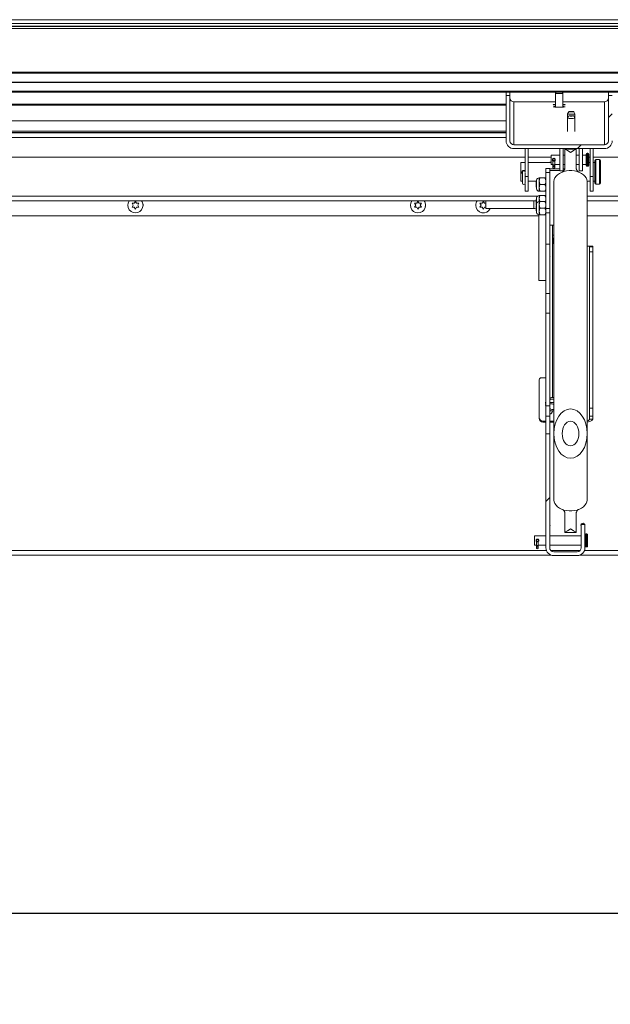
# Model space of a CAD drawing. Units: inches. Extents: x 0.1 to 10.8, y -1.1 to 8.4.
# Drawn here: x 4.1 to 4.7, y 3 to 4.1 of the extents above; entities that cross this region are included whole.
import ezdxf

# ---------------------------------------------------------------- set-up
doc = ezdxf.new("R2010")
doc.units = ezdxf.units.IN
doc.header["$MEASUREMENT"] = 0
doc.layers.add('FORMAT', color=7, linetype='Continuous')
doc.styles.add('SLDTEXTSTYLE0', font='TXT', dxfattribs={"width": 0.605})
doc.dimstyles.new('SLDDIMSTYLE2', dxfattribs={"dimtxt": 0.080892, "dimasz": 0.080892, "dimexe": 0, "dimexo": 0.0625, "dimgap": 0.020223, "dimtad": 0, "dimtih": 1, "dimtoh": 1, "dimlfac": 30, "dimrnd": 1e-09, "dimzin": 12, "dimdsep": 46, "dimtxsty": 'SLDTEXTSTYLE0', "dimsah": 1, "dimcen": 0.09, "dimadec": 0, "dimazin": 3, "dimtfac": 1, "dimtofl": 0, "dimtmove": 0, "dimatfit": 3, "dimfxl": 0, "dimfrac": 2, "dimtolj": 1, "dimtzin": 12, "dimarcsym": 0})

# ---------------------------------------------------------------- blocks, each defined once
blk = doc.blocks.new('*D33')
at = {"layer": 'FORMAT', "color": 8}
for p, q in [((1.0303, 3.4471), (1.0303, 3.0475)), ((5.8303, 3.4471), (5.8303, 3.0475)), ((1.0303, 3.1475), (3.2809, 3.1475)), ((5.8303, 3.1475), (3.5797, 3.1475))]:
    blk.add_line(p, q, dxfattribs=at)
for points in [[(1.0303, 3.1475), (1.1112, 3.1351), (1.1112, 3.16)], [(5.8303, 3.1475), (5.7494, 3.16), (5.7494, 3.1351)]]:
    blk.add_solid(points, dxfattribs=at)
at = {"layer": 'FORMAT', "color": 8, "insert": (3.2809, 3.1928, 0.1532), "char_height": 0.08333, "attachment_point": 1, "style": 'SLDTEXTSTYLE0'}
blk.add_mtext('144"', dxfattribs=at)

msp = doc.modelspace()

# ---------------------------------------------------------------- hatches: boundary and pattern name
at = {"linetype": 'Continuous', "lineweight": 0}
h = msp.add_hatch(dxfattribs=at)
h.set_pattern_fill('ANSI31', style=0)
h.paths.add_polyline_path([(5.88863, 4.07204), (5.88863, 4.07304), (3.46363, 4.07304), (3.46363, 4.07204)], flags=0)
h = msp.add_hatch(dxfattribs=at)
h.set_pattern_fill('ANSI31', style=0)
h.paths.add_polyline_path([(5.88863, 4.06202), (5.88863, 4.06235), (3.46363, 4.06235), (3.46363, 4.06202)], flags=0)
h = msp.add_hatch(dxfattribs=at)
h.set_pattern_fill('ANSI31', style=0)
h.paths.add_polyline_path([(5.88863, 4.05133), (5.88863, 4.05234), (3.46363, 4.05234), (3.46363, 4.05133)], flags=0)
h = msp.add_hatch(dxfattribs=at)
h.set_pattern_fill('ANSI32', style=0)
edge = h.paths.add_edge_path(flags=0)
edge.add_line((4.73446, 3.9977), (4.73446, 4.04752))
edge.add_line((4.73446, 4.04752), (4.73029, 4.04752))
edge.add_line((4.73029, 4.04752), (4.73029, 3.9977))
edge.add_ellipse((4.72586, 3.9977), major_axis=(0, 0.00444), ratio=0.9981348, start_angle=180, end_angle=270, ccw=False)
edge.add_line((4.72586, 3.99326), (4.62639, 3.99326))
edge.add_ellipse((4.62639, 3.9977), major_axis=(0, -0.00444), ratio=0.9981348, start_angle=270, end_angle=360, ccw=False)
edge.add_line((4.62196, 3.9977), (4.62196, 4.04752))
edge.add_line((4.62196, 4.04752), (4.61779, 4.04752))
edge.add_line((4.61779, 4.04752), (4.61779, 3.9977))
edge.add_ellipse((4.62639, 3.9977), major_axis=(0, -0.00862), ratio=0.9981348, start_angle=270, end_angle=360)
edge.add_line((4.62639, 3.98908), (4.72586, 3.98908))
edge.add_ellipse((4.72586, 3.9977), major_axis=(0, 0.00862), ratio=0.9981348, start_angle=180, end_angle=270)
h = msp.add_hatch(dxfattribs=at)
h.set_pattern_fill('ANSI32', style=0)
h.paths.add_polyline_path([(4.66571, 3.82968), (4.66571, 3.88378), (4.66154, 3.88378), (4.66154, 3.82968)], flags=0)
h = msp.add_hatch(dxfattribs=at)
h.set_pattern_fill('ANSI31', style=0)
edge = h.paths.add_edge_path(flags=0)
edge.add_ellipse((4.68863, 3.67553), major_axis=(0, -0.02712), ratio=0.6774628, start_angle=0, end_angle=360)
edge = h.paths.add_edge_path(flags=0)
edge.add_ellipse((4.68863, 3.67553), major_axis=(0, -0.01356), ratio=0.6774628, start_angle=360, end_angle=360, ccw=False)
h = msp.add_hatch(dxfattribs=at)
h.set_pattern_fill('ANSI31', angle=90, style=0)
edge = h.paths.add_edge_path(flags=0)
edge.add_ellipse((4.68863, 3.67553), major_axis=(0, 0.01356), ratio=0.6774628, start_angle=360, end_angle=720)
h = msp.add_hatch(dxfattribs=at)
h.set_pattern_fill('ANSI32', style=0)
edge = h.paths.add_edge_path(flags=0)
edge.add_line((4.70454, 3.57536), (4.70038, 3.57536))
edge.add_line((4.70038, 3.57536), (4.70038, 3.54996))
edge.add_arc((4.69594, 3.54996), 0.00443, 270, 360, ccw=False)
edge.add_line((4.69594, 3.54553), (4.67014, 3.54553))
edge.add_arc((4.67014, 3.54996), 0.00443, 180, 270, ccw=False)
edge.add_line((4.66571, 3.54996), (4.66571, 3.67512))
edge.add_line((4.66571, 3.67512), (4.66154, 3.67512))
edge.add_line((4.66154, 3.67512), (4.66154, 3.54996))
edge.add_arc((4.67014, 3.54996), 0.0086, 180, 270)
edge.add_line((4.67014, 3.54136), (4.69594, 3.54136))
edge.add_arc((4.69594, 3.54996), 0.0086, 270, 360)
edge.add_line((4.70454, 3.54996), (4.70454, 3.57536))

# ---------------------------------------------------------------- linework, layer by layer
at = {"color": 7, "linetype": 'Continuous', "lineweight": 15}
for p, q in [((5.90478, 4.13096), (3.44813, 4.13096)), ((5.90472, 4.13095), (3.44826, 4.13095)), ((5.83909, 4.12694), (3.51389, 4.12694)), ((5.83909, 4.12395), (3.51389, 4.12395)), ((5.83746, 4.12353), (3.51479, 4.12353)), ((5.83746, 4.12145), (3.51479, 4.12145)), ((3.46363, 4.07304), (5.88863, 4.07304)), ((3.46363, 4.07204), (5.88863, 4.07204)), ((3.46363, 4.06235), (5.88863, 4.06235)), ((3.46363, 4.06202), (5.88863, 4.06202)), ((3.46363, 4.05234), (5.88863, 4.05234)), ((3.46363, 4.05133), (5.88863, 4.05133)), ((4.61779, 4.05133), (4.61779, 4.04752)), ((4.61779, 4.04752), (4.61779, 3.9977)), ((4.62196, 4.04752), (4.61779, 4.04752)), ((4.62196, 4.05133), (4.62196, 4.04752)), ((4.62196, 4.04752), (4.62196, 3.9977)), ((4.67196, 4.05133), (4.67196, 4.0499)), ((4.67279, 4.05133), (4.67196, 4.04991)), ((4.67196, 4.0499), (4.67196, 4.04991)), ((4.67196, 4.0499), (4.67196, 4.03479)), ((4.68029, 4.04991), (4.67947, 4.05133)), ((4.68029, 4.0499), (4.68029, 4.05133)), ((4.68029, 4.03479), (4.68029, 4.0499)), ((4.73029, 4.04752), (4.73029, 4.05133)), ((4.73029, 3.9977), (4.73029, 4.04752)), ((4.73446, 4.04752), (4.73029, 4.04752)), ((3.53028, 4.03689), (4.61779, 4.03689)), ((4.62639, 3.99326), (4.62639, 4.04053)), ((4.62639, 4.04053), (4.67196, 4.04053)), ((4.68029, 4.04053), (4.72586, 4.04053)), ((4.72586, 4.04053), (4.72586, 3.99326)), ((3.53979, 4.01977), (4.61779, 4.01977)), ((4.68666, 4.0297), (4.68521, 4.02721)), ((4.68521, 4.0272), (4.68521, 4.02262)), ((4.68666, 4.02512), (4.68521, 4.02263)), ((4.68521, 4.02262), (4.68521, 4.00782)), ((4.69354, 4.02721), (4.6921, 4.0297)), ((4.69354, 4.02263), (4.6921, 4.02512)), ((4.69354, 4.02262), (4.69354, 4.0272)), ((4.69354, 4.00782), (4.69354, 4.02262)), ((3.5314, 4.0066), (4.61779, 4.0066)), ((3.53979, 4.00835), (4.61779, 4.00835)), ((3.53979, 4.007), (4.61779, 4.007)), ((4.62639, 3.99326), (4.72586, 3.99326)), ((4.62639, 3.98908), (4.72586, 3.98908)), ((4.63863, 3.98908), (4.63863, 3.96326)), ((4.64213, 3.98908), (4.64213, 3.9585)), ((4.677, 3.96451), (4.677, 3.98908)), ((4.6805, 3.98908), (4.6805, 3.96451)), ((4.69488, 3.98864), (4.68238, 3.98864)), ((4.68238, 3.98864), (4.68238, 3.98822)), ((4.68238, 3.98822), (4.68238, 3.96685)), ((4.69488, 3.98864), (4.69488, 3.98822)), ((4.69488, 3.98822), (4.69488, 3.96685)), ((4.69825, 3.98908), (4.69825, 3.96451)), ((4.70175, 3.96451), (4.70175, 3.98908)), ((4.71013, 3.9585), (4.71013, 3.98908)), ((4.71363, 3.9585), (4.71363, 3.98908)), ((4.63863, 3.97952), (3.5314, 3.97952)), ((4.66719, 3.97952), (4.64213, 3.97952)), ((4.677, 3.982), (4.66719, 3.982)), ((4.66719, 3.97167), (4.66719, 3.982)), ((4.66936, 3.97683), (4.66936, 3.97557)), ((4.67126, 3.97559), (4.67126, 3.97683)), ((4.68238, 3.982), (4.6805, 3.982)), ((4.69825, 3.982), (4.69488, 3.982)), ((4.70592, 3.982), (4.70175, 3.982)), ((4.70592, 3.97067), (4.70592, 3.983)), ((4.70785, 3.984), (4.70692, 3.984)), ((4.70885, 3.97067), (4.70885, 3.983)), ((4.71013, 3.97952), (4.70885, 3.97952)), ((5.7839, 3.97952), (4.71363, 3.97952)), ((4.72054, 3.97708), (4.71629, 3.97708)), ((4.63863, 3.97396), (4.63404, 3.97396)), ((4.63404, 3.96291), (4.63404, 3.97396)), ((4.66719, 3.97396), (4.64213, 3.97396)), ((4.66154, 3.96727), (4.66571, 3.96727)), ((4.66154, 3.96727), (4.66154, 3.96299)), ((4.66719, 3.97405), (4.66571, 3.97405)), ((4.66571, 3.97405), (4.66571, 3.97396)), ((4.66571, 3.96727), (4.66571, 3.96695)), ((4.677, 3.96695), (4.66571, 3.96695)), ((4.66571, 3.96695), (4.66571, 3.96494)), ((4.66719, 3.97167), (4.66936, 3.97167)), ((4.66936, 3.97483), (4.66936, 3.9746)), ((4.66936, 3.9746), (4.66936, 3.9704)), ((4.66936, 3.9704), (4.66936, 3.96999)), ((4.66936, 3.96999), (4.66936, 3.9685)), ((4.67126, 3.9746), (4.67126, 3.97483)), ((4.67126, 3.9704), (4.67126, 3.9746)), ((4.67126, 3.97167), (4.677, 3.97167)), ((4.67126, 3.96999), (4.67126, 3.9704)), ((4.67126, 3.9685), (4.67126, 3.96999)), ((4.6805, 3.97167), (4.68238, 3.97167)), ((4.68235, 3.96695), (4.6805, 3.96695)), ((4.69488, 3.97167), (4.69825, 3.97167)), ((4.70175, 3.97167), (4.70592, 3.97167)), ((4.70692, 3.96967), (4.70785, 3.96967)), ((4.71013, 3.97396), (4.70885, 3.97396)), ((4.71529, 3.97396), (4.71363, 3.97396)), ((4.71529, 3.96278), (4.71529, 3.97608)), ((4.72154, 3.96278), (4.72154, 3.97608)), ((4.63404, 3.95312), (4.63404, 3.96291)), ((4.63586, 3.96435), (4.63586, 3.96323)), ((4.63586, 3.96323), (4.63586, 3.95099)), ((4.63889, 3.95099), (4.63889, 3.96239)), ((4.64213, 3.9585), (4.64213, 3.94223)), ((4.65425, 3.95686), (4.65425, 3.95321)), ((4.65538, 3.95686), (4.66042, 3.95686)), ((4.66154, 3.96299), (4.66571, 3.96299)), ((4.66154, 3.96299), (4.66154, 3.92326)), ((4.677, 3.96494), (4.66571, 3.96494)), ((4.66571, 3.96494), (4.66571, 3.96423)), ((4.66571, 3.96423), (4.66571, 3.96299)), ((4.66571, 3.96299), (4.66571, 3.92326)), ((4.677, 3.96451), (4.6805, 3.96451)), ((4.68134, 3.96494), (4.6805, 3.96494)), ((4.70175, 3.96451), (4.69825, 3.96451)), ((4.71013, 3.9585), (4.71363, 3.9585)), ((4.71013, 3.94223), (4.71013, 3.9585)), ((4.71363, 3.9585), (4.71363, 3.94223)), ((4.71529, 3.951), (4.71529, 3.96278)), ((4.72154, 3.951), (4.72154, 3.96278)), ((4.63404, 3.95312), (4.63586, 3.95312)), ((4.63863, 3.94223), (4.63863, 3.95013)), ((4.64213, 3.95312), (4.65119, 3.95312)), ((4.65071, 3.95229), (4.65071, 3.95312)), ((4.65119, 3.95257), (4.65071, 3.95229)), ((4.65071, 3.94684), (4.65071, 3.95229)), ((4.65071, 3.94684), (4.65119, 3.94657)), ((4.65119, 3.95434), (4.65119, 3.94479)), ((4.65425, 3.95321), (4.65425, 3.94592)), ((4.65425, 3.94592), (4.65425, 3.94228)), ((4.65538, 3.94957), (4.66042, 3.94957)), ((4.67025, 3.95246), (4.67025, 3.67553)), ((4.70697, 3.95312), (4.71013, 3.95312)), ((4.707, 3.67553), (4.707, 3.95246)), ((4.71363, 3.95312), (4.71529, 3.95312)), ((4.71629, 3.95), (4.72054, 3.95)), ((4.63863, 3.94223), (4.64213, 3.94223)), ((4.65119, 3.9332), (4.65071, 3.93293)), ((4.65071, 3.92748), (4.65071, 3.93293)), ((4.65119, 3.93498), (4.65119, 3.92839)), ((4.65425, 3.9375), (4.65425, 3.93385)), ((4.65425, 3.93385), (4.65425, 3.93088)), ((4.65538, 3.94228), (4.66042, 3.94228)), ((4.65538, 3.9375), (4.66042, 3.9375)), ((4.71013, 3.94223), (4.71363, 3.94223)), ((4.59559, 3.9316), (3.52663, 3.9316)), ((4.20763, 3.92674), (4.20638, 3.92891)), ((4.20638, 3.92458), (4.20763, 3.92674)), ((4.20888, 3.92891), (4.21013, 3.93107)), ((4.21013, 3.92241), (4.20888, 3.92458)), ((4.21013, 3.93107), (4.21138, 3.92891)), ((4.21138, 3.92458), (4.21013, 3.92241)), ((4.21388, 3.92891), (4.21263, 3.92674)), ((4.21263, 3.92674), (4.21388, 3.92458)), ((4.51833, 3.92674), (4.51708, 3.92891)), ((4.51708, 3.92458), (4.51833, 3.92674)), ((4.51958, 3.92891), (4.52083, 3.93107)), ((4.52083, 3.92241), (4.51958, 3.92458)), ((4.52083, 3.93107), (4.52208, 3.92891)), ((4.52208, 3.92458), (4.52083, 3.92241)), ((4.52458, 3.92891), (4.52333, 3.92674)), ((4.52333, 3.92674), (4.52458, 3.92458)), ((4.59029, 3.92674), (4.58904, 3.92891)), ((4.58904, 3.92458), (4.59029, 3.92674)), ((4.59154, 3.92891), (4.59279, 3.93107)), ((4.59279, 3.92241), (4.59154, 3.92458)), ((4.59279, 3.93107), (4.59404, 3.92891)), ((4.59404, 3.92458), (4.59279, 3.92241)), ((4.59404, 3.92891), (4.59559, 3.92891)), ((4.59559, 3.92458), (4.59404, 3.92458)), ((4.59559, 3.92726), (4.59529, 3.92674)), ((4.59529, 3.92674), (4.59559, 3.92623)), ((4.59559, 3.92327), (4.59559, 3.9316)), ((4.64819, 3.9316), (4.59559, 3.9316)), ((4.64819, 3.92327), (4.59559, 3.92327)), ((4.64819, 3.92327), (4.64819, 3.9316)), ((4.64819, 3.9316), (4.65071, 3.93137)), ((4.65071, 3.9316), (4.64819, 3.9316)), ((4.65071, 3.92748), (4.65119, 3.92721)), ((4.65119, 3.92659), (4.65071, 3.92631)), ((4.65071, 3.92087), (4.65071, 3.92631)), ((4.65119, 3.92837), (4.65119, 3.91882)), ((4.65425, 3.93088), (4.65425, 3.92724)), ((4.65425, 3.92724), (4.65425, 3.91995)), ((4.65538, 3.93088), (4.66042, 3.93088)), ((4.65538, 3.92359), (4.66042, 3.92359)), ((4.66154, 3.92326), (4.66571, 3.92326)), ((4.66154, 3.92326), (4.66154, 3.91841)), ((4.66571, 3.92326), (4.66571, 3.91841)), ((5.63104, 3.9316), (4.707, 3.9316)), ((4.65392, 3.91519), (3.52799, 3.91519)), ((4.65071, 3.92087), (4.65119, 3.92059)), ((4.65392, 3.8441), (4.65392, 3.91632)), ((4.65425, 3.91995), (4.65425, 3.9163)), ((4.65538, 3.9163), (4.66042, 3.9163)), ((4.66154, 3.91841), (4.66571, 3.91841)), ((4.66154, 3.91841), (4.66154, 3.88378)), ((4.66571, 3.91841), (4.66571, 3.88378)), ((5.7839, 3.91519), (4.707, 3.91519)), ((4.67025, 3.90472), (4.66571, 3.90472)), ((4.66878, 3.89356), (4.66878, 3.90472)), ((4.66878, 3.89006), (4.66878, 3.89356)), ((4.66878, 3.89006), (4.66878, 3.88914)), ((4.66154, 3.88378), (4.66154, 3.82968)), ((4.66571, 3.88378), (4.66154, 3.88378)), ((4.66571, 3.88378), (4.66571, 3.82968)), ((4.66878, 3.88564), (4.66878, 3.88914)), ((4.66878, 3.88914), (4.66941, 3.88914)), ((4.66878, 3.88564), (4.66878, 3.71516)), ((4.6694, 3.88564), (4.66878, 3.88564)), ((4.70958, 3.88164), (4.71308, 3.88164)), ((4.70958, 3.88164), (4.70958, 3.88118)), ((4.70958, 3.88118), (4.71308, 3.88118)), ((4.70958, 3.87538), (4.70958, 3.88118)), ((4.71308, 3.88164), (4.71308, 3.88118)), ((4.71308, 3.88118), (4.71308, 3.87538)), ((4.71308, 3.87538), (4.70958, 3.87538)), ((4.70958, 3.87538), (4.70958, 3.70366)), ((4.71308, 3.87538), (4.71308, 3.70366)), ((4.65392, 3.8441), (4.66154, 3.8441)), ((4.66154, 3.80803), (4.66154, 3.82968)), ((4.66571, 3.82968), (4.66154, 3.82968)), ((4.66571, 3.80803), (4.66571, 3.82968)), ((4.66154, 3.80803), (4.66571, 3.80803)), ((4.66154, 3.70593), (4.66154, 3.80803)), ((4.66571, 3.70593), (4.66571, 3.80803)), ((4.65419, 3.73489), (4.65419, 3.69315)), ((4.66044, 3.73688), (4.65628, 3.73688)), ((4.66118, 3.70764), (4.66112, 3.70691)), ((4.66112, 3.70691), (4.66156, 3.70571)), ((4.66154, 3.70943), (4.66116, 3.7092)), ((4.66154, 3.70593), (4.66571, 3.70593)), ((4.66154, 3.6947), (4.66154, 3.70593)), ((4.66571, 3.6947), (4.66571, 3.70593)), ((4.66154, 3.6947), (4.66571, 3.6947)), ((4.66154, 3.67512), (4.66154, 3.6947)), ((4.66571, 3.67512), (4.66571, 3.6947)), ((4.66878, 3.70034), (4.66878, 3.70011)), ((4.70958, 3.70366), (4.71308, 3.70366)), ((4.70958, 3.69478), (4.70958, 3.70366)), ((4.71308, 3.69478), (4.70958, 3.69478)), ((4.70958, 3.69478), (4.70958, 3.69148)), ((4.71308, 3.70366), (4.71308, 3.69478)), ((4.71308, 3.69478), (4.71308, 3.69148)), ((4.65419, 3.6921), (4.65419, 3.69315)), ((4.65836, 3.68918), (4.65836, 3.68813)), ((4.66154, 3.68918), (4.65836, 3.68918)), ((4.66154, 3.68813), (4.65836, 3.68813)), ((4.67025, 3.68918), (4.66571, 3.68918)), ((4.67025, 3.68813), (4.66571, 3.68813)), ((4.70958, 3.69148), (4.71308, 3.69148)), ((4.66154, 3.67512), (4.66154, 3.54996)), ((4.66154, 3.67512), (4.66571, 3.67512)), ((4.66571, 3.67512), (4.66571, 3.54996)), ((4.67025, 3.67553), (4.67025, 3.60284)), ((4.707, 3.60284), (4.707, 3.67553)), ((4.68238, 3.56727), (4.68238, 3.58867)), ((4.69488, 3.56727), (4.69488, 3.58867)), ((4.70038, 3.57536), (4.70038, 3.54996)), ((4.70038, 3.57536), (4.70454, 3.57536)), ((4.70454, 3.57536), (4.70454, 3.54996)), ((4.68238, 3.56727), (4.68238, 3.56685)), ((4.68238, 3.56685), (4.69488, 3.56685)), ((4.69488, 3.56727), (4.69488, 3.56685)), ((4.70648, 3.56508), (4.70554, 3.56508)), ((4.66154, 3.56308), (4.64914, 3.56308)), ((4.64914, 3.55274), (4.64914, 3.56308)), ((4.65132, 3.55791), (4.65132, 3.55665)), ((4.65132, 3.55591), (4.65132, 3.55568)), ((4.65132, 3.55568), (4.65132, 3.55148)), ((4.65322, 3.55667), (4.65322, 3.55791)), ((4.65322, 3.55568), (4.65322, 3.55591)), ((4.65322, 3.55148), (4.65322, 3.55568)), ((4.70038, 3.56308), (4.66571, 3.56308)), ((4.70748, 3.55174), (4.70748, 3.56408)), ((4.64914, 3.55274), (4.65132, 3.55274)), ((4.65132, 3.55148), (4.65132, 3.55106)), ((4.65132, 3.55106), (4.65132, 3.54958)), ((4.65322, 3.55274), (4.66154, 3.55274)), ((4.65322, 3.55106), (4.65322, 3.55148)), ((4.65322, 3.54958), (4.65322, 3.55106)), ((4.66571, 3.55274), (4.70038, 3.55274)), ((4.69594, 3.54553), (4.67014, 3.54553)), ((4.70554, 3.55074), (4.70648, 3.55074)), ((4.66725, 3.54186), (3.43029, 3.54186)), ((4.69594, 3.54136), (4.67014, 3.54136)), ((5.83029, 3.54186), (4.69883, 3.54186))]:
    msp.add_line(p, q, dxfattribs=at)
at = {"color": 8, "linetype": 'Continuous', "lineweight": 15}
for p, q in [((4.61779, 4.03783), (3.53028, 4.03783)), ((4.61779, 4.0014), (3.5314, 4.0014)), ((4.70692, 3.96967), (4.70692, 3.984)), ((4.70785, 3.96967), (4.70785, 3.984)), ((4.71629, 3.96271), (4.71629, 3.97708)), ((4.72054, 3.96271), (4.72054, 3.97708)), ((4.63889, 3.9585), (4.64213, 3.9585)), ((4.71629, 3.95), (4.71629, 3.96271)), ((4.72054, 3.95), (4.72054, 3.96271)), ((3.52663, 3.9368), (4.65228, 3.9368)), ((4.707, 3.9368), (5.63104, 3.9368)), ((4.70554, 3.55074), (4.70554, 3.56508)), ((4.70648, 3.55074), (4.70648, 3.56508)), ((3.4803, 3.54706), (4.66205, 3.54706)), ((4.66679, 3.54706), (4.6993, 3.54706)), ((4.70404, 3.54706), (5.83029, 3.54706))]:
    msp.add_line(p, q, dxfattribs=at)
at = {"color": 7, "linetype": 'Continuous', "lineweight": 15, "flags": 128}
for points in [[(4.68029, 4.04991), (4.68029, 4.0499), (4.68004, 4.04981), (4.67932, 4.04974), (4.67821, 4.04968), (4.67685, 4.04965), (4.6754, 4.04965), (4.67404, 4.04968), (4.67294, 4.04974), (4.67221, 4.04981), (4.67196, 4.0499), (4.67196, 4.0499)], [(4.67196, 4.03708), (4.67138, 4.03711), (4.67036, 4.0372), (4.66976, 4.0373), (4.66964, 4.03741), (4.67, 4.03752), (4.67082, 4.03761), (4.67196, 4.03769)], [(4.67613, 4.0347), (4.67437, 4.03471), (4.67275, 4.03475), (4.67138, 4.03482), (4.67036, 4.03491), (4.66976, 4.03501), (4.66964, 4.03512), (4.67, 4.03523), (4.67082, 4.03532), (4.67196, 4.0354)], [(4.68029, 4.0354), (4.68144, 4.03532), (4.68225, 4.03523), (4.68261, 4.03512), (4.68249, 4.03501), (4.6819, 4.03491), (4.68088, 4.03482), (4.6795, 4.03475), (4.67788, 4.03471), (4.67613, 4.0347)], [(4.68029, 4.03769), (4.68144, 4.03761), (4.68225, 4.03752), (4.68261, 4.03741), (4.68249, 4.0373), (4.6819, 4.0372), (4.68088, 4.03711), (4.68029, 4.03708)], [(4.68938, 4.02953), (4.69042, 4.02954), (4.6913, 4.02958), (4.69189, 4.02963), (4.6921, 4.0297), (4.69189, 4.02976), (4.6913, 4.02981), (4.69042, 4.02985), (4.68938, 4.02986), (4.68834, 4.02985), (4.68745, 4.02981), (4.68686, 4.02976), (4.68665, 4.0297), (4.68686, 4.02963), (4.68745, 4.02958), (4.68834, 4.02954), (4.68938, 4.02953)], [(4.68938, 4.02495), (4.69042, 4.02496), (4.6913, 4.025), (4.69189, 4.02505), (4.6921, 4.02512), (4.69189, 4.02518), (4.6913, 4.02523), (4.69042, 4.02527), (4.68938, 4.02528), (4.68834, 4.02527), (4.68745, 4.02523), (4.68686, 4.02518), (4.68665, 4.02512), (4.68686, 4.02505), (4.68745, 4.025), (4.68834, 4.02496), (4.68938, 4.02495)], [(4.67126, 3.9704), (4.67119, 3.9707), (4.67098, 3.97095), (4.67067, 3.97112), (4.67031, 3.97118), (4.66995, 3.97112), (4.66964, 3.97095), (4.66943, 3.9707), (4.66936, 3.9704), (4.66943, 3.9701), (4.66964, 3.96985), (4.66995, 3.96968), (4.67031, 3.96962), (4.67067, 3.96968), (4.67098, 3.96985), (4.67119, 3.9701), (4.67126, 3.9704)], [(4.67025, 3.95246), (4.67027, 3.95296), (4.67063, 3.95495), (4.67145, 3.95687), (4.67272, 3.95868), (4.6744, 3.96033), (4.67644, 3.96177), (4.67881, 3.96298), (4.68143, 3.96391), (4.68423, 3.96454), (4.68715, 3.96486), (4.69011, 3.96486), (4.69302, 3.96454), (4.69583, 3.96391), (4.69845, 3.96298), (4.70081, 3.96177), (4.70286, 3.96033), (4.70454, 3.95868), (4.70581, 3.95687), (4.70663, 3.95495), (4.70699, 3.95296), (4.707, 3.95246)], [(4.66621, 3.87041), (4.66604, 3.87127), (4.66571, 3.87182)], [(4.66571, 3.86899), (4.66604, 3.86955), (4.66621, 3.87041)], [(4.66108, 3.70946), (4.66111, 3.70915), (4.66114, 3.70906)], [(4.67025, 3.60284), (4.67027, 3.60234), (4.67063, 3.60035), (4.67145, 3.59843), (4.67272, 3.59662), (4.6744, 3.59497), (4.67644, 3.59353), (4.67881, 3.59233), (4.68143, 3.5914), (4.68423, 3.59077), (4.68715, 3.59045), (4.69011, 3.59045), (4.69302, 3.59077), (4.69583, 3.5914), (4.69845, 3.59233), (4.70081, 3.59353), (4.70286, 3.59497), (4.70454, 3.59662), (4.70581, 3.59843), (4.70663, 3.60035), (4.70699, 3.60234), (4.707, 3.60284)], [(4.66621, 3.57458), (4.66604, 3.57544), (4.66571, 3.57599)], [(4.66571, 3.57316), (4.66604, 3.57371), (4.66621, 3.57458)], [(4.65322, 3.55148), (4.65315, 3.55178), (4.65294, 3.55203), (4.65263, 3.5522), (4.65227, 3.55226), (4.65191, 3.5522), (4.6516, 3.55203), (4.65139, 3.55178), (4.65132, 3.55148), (4.65139, 3.55118), (4.6516, 3.55092), (4.65191, 3.55075), (4.65227, 3.55069), (4.65263, 3.55075), (4.65294, 3.55092), (4.65315, 3.55118), (4.65322, 3.55148)]]:
    msp.add_lwpolyline(points, dxfattribs=at)
at = {"color": 7, "linetype": 'Continuous', "lineweight": 15}
for centre in [(4.67031, 3.97683), (4.65227, 3.55791)]:
    msp.add_circle(centre, 0.00095, dxfattribs=at)
for centre, radius, start, end in [((4.62639, 4.04496), 0.00443, 180.05353, 270.05343), ((4.72586, 4.04496), 0.00443, 269.94657, 359.94647), ((4.68811, 4.04), 0.01312, 257.22883, 275.53361), ((4.68811, 4.03542), 0.01312, 257.22883, 275.53361), ((4.69047, 4.04272), 0.01581, 266.03667, 281.20089), ((4.69047, 4.03814), 0.01581, 266.03667, 281.20089), ((4.70692, 3.983), 0.001, 90, 180), ((4.70785, 3.983), 0.001, 0, 90), ((4.71629, 3.97608), 0.001, 90, 180), ((4.72054, 3.97608), 0.001, 0, 90), ((4.67031, 3.97483), 0.00095, 0, 180), ((4.67031, 3.9685), 0.00095, 180, 0), ((4.70692, 3.97067), 0.001, 180, 270), ((4.70785, 3.97067), 0.001, 270, 0), ((4.63738, 3.96323), 0.00152, 34.49498, 180), ((4.65425, 3.95373), 0.00313, 90, 168.79736), ((4.63738, 3.95099), 0.00152, 180, 0), ((4.65425, 3.9454), 0.00313, 191.20264, 270), ((4.71629, 3.951), 0.001, 180, 270), ((4.72054, 3.951), 0.001, 270, 0), ((4.65425, 3.93437), 0.00312, 90, 168.79736), ((4.21013, 3.92674), 0.00833, 144.34912, 0), ((4.21013, 3.92674), 0.00833, 0, 35.65088), ((4.21392, 3.92686), 0.00468, 340.16936, 23.35078), ((4.52083, 3.92674), 0.00833, 144.34912, 0), ((4.52083, 3.92674), 0.00833, 0, 35.65088), ((4.52462, 3.92686), 0.00468, 340.16936, 23.35078), ((4.59279, 3.92674), 0.00833, 144.34912, 180), ((4.59279, 3.92674), 0.00833, 180, 335.34489), ((4.64819, 3.91753), 0.00573, 63.92579, 90), ((4.65425, 3.92776), 0.00313, 90, 168.79736), ((4.65425, 3.91942), 0.00313, 191.20264, 270), ((4.67019, 3.88855), 0.0052, 89.26098, 105.72362), ((4.66971, 3.88755), 0.00269, 88.45735, 110.28071), ((4.67023, 3.88641), 0.000788, 88.22742, 180.85623), ((4.67023, 3.88639), 0.00079, 179.2603, 271.65605), ((4.65623, 3.73484), 0.00204, 88.68299, 178.61947), ((4.66045, 3.73472), 0.00216, 59.44069, 90.08546), ((4.66189, 3.7094), 0.000809, 115.02673, 175.78422), ((4.66169, 3.70519), 0.0018, 94.64561, 108.10877), ((4.66165, 3.70621), 0.00149, 93.99406, 108.10454), ((4.66572, 3.70018), 0.00306, 268.68299, 358.61947), ((4.65827, 3.69325), 0.00407, 181.38053, 271.31701), ((4.65827, 3.6922), 0.00407, 181.38053, 271.31701), ((4.70229, 3.57458), 0.00225, 20.37409, 211.58634), ((4.70554, 3.56408), 0.001, 90, 180), ((4.70648, 3.56408), 0.001, 0, 90), ((4.65227, 3.55591), 0.00095, 0, 180), ((4.65227, 3.54958), 0.00095, 180, 0), ((4.67014, 3.54996), 0.0086, 180, 270), ((4.67014, 3.54996), 0.00443, 180, 270), ((4.69594, 3.54996), 0.0086, 270, 0), ((4.69594, 3.54996), 0.00443, 270, 0), ((4.70554, 3.55174), 0.001, 180, 270), ((4.70648, 3.55174), 0.001, 270, 0)]:
    msp.add_arc(centre, radius, start, end, dxfattribs=at)
at = {"color": 8, "linetype": 'Continuous', "lineweight": 15}
for centre, radius, start, end in [((4.67031, 3.97445), 0.000961, 8.8174, 171.1826), ((4.67031, 3.97033), 0.00101, 200.11215, 339.88785), ((4.65227, 3.55553), 0.000961, 8.8174, 171.1826), ((4.65227, 3.55141), 0.00101, 200.11215, 339.88785)]:
    msp.add_arc(centre, radius, start, end, dxfattribs=at)
at = {"color": 7, "linetype": 'Continuous', "lineweight": 15}
for centre, major_axis, ratio, start_param, end_param in [((4.62639, 3.9977), (0, -0.00862), 0.9981348, 4.712389, 6.2831853), ((4.62639, 3.9977), (0, -0.00444), 0.9981348, 4.712389, 6.2831853), ((4.68863, 3.97683), (0.011, -0.011), 0.3903432, 1.9429502, 2.5005684), ((4.68863, 3.97683), (0.011, 0.011), 0.3903432, 0.6410243, 1.1986424), ((4.72586, 3.9977), (0, 0.00862), 0.9981348, 3.1415927, 4.712389), ((4.72586, 3.9977), (0, 0.00444), 0.9981348, 3.1415927, 4.712389), ((4.68863, 3.57866), (0.011, 0.011), 0.3896884, 3.7831853, 4.3408034), ((4.68863, 3.57866), (-0.011, 0.011), 0.3896884, 1.9423819, 2.5)]:
    msp.add_ellipse(centre, major_axis=major_axis, ratio=ratio, start_param=start_param, end_param=end_param, dxfattribs=at)
for major_axis in [(0, -0.02712), (0, 0.01356), (0, -0.01356)]:
    msp.add_ellipse((4.68863, 3.67553), major_axis=major_axis, ratio=0.6774628, dxfattribs=at)
for points, knots in [([(4.66959, 3.97545), (4.66951, 3.97549), (4.66926, 3.9756), (4.66897, 3.97595), (4.66874, 3.97644), (4.66871, 3.97698), (4.66884, 3.97749), (4.66913, 3.97793), (4.66955, 3.97826), (4.67006, 3.97843), (4.6706, 3.97842), (4.67109, 3.97824), (4.6715, 3.97792), (4.6718, 3.97747), (4.67192, 3.97694), (4.67187, 3.97641), (4.67165, 3.97594), (4.67135, 3.9756), (4.67111, 3.97548), (4.67102, 3.97544)], [0, 0, 0, 0, 0.0328949, 0.0958498, 0.160141, 0.2225032, 0.2828102, 0.3438593, 0.4073575, 0.4714835, 0.5331148, 0.5930783, 0.6547253, 0.7187999, 0.7823643, 0.8433826, 0.9037139, 0.9660493, 1, 1, 1, 1]), ([(4.68238, 3.96685), (4.6823, 3.96657), (4.68214, 3.96603), (4.68157, 3.96518), (4.68078, 3.96426), (4.68006, 3.96358), (4.67966, 3.96321), (4.67958, 3.96315)], [0, 0, 0, 0, 0.2014146, 0.4023868, 0.6144775, 0.927429, 1, 1, 1, 1]), ([(4.69774, 3.96309), (4.69744, 3.96336), (4.69686, 3.96388), (4.69593, 3.96485), (4.69517, 3.96587), (4.69497, 3.96654), (4.69488, 3.96685)], [0, 0, 0, 0, 0.2743805, 0.5253756, 0.7781934, 1, 1, 1, 1]), ([(4.63586, 3.96135), (4.63583, 3.96137), (4.6356, 3.96152), (4.63532, 3.96197), (4.6351, 3.96263), (4.63514, 3.96334), (4.63539, 3.964), (4.63585, 3.96454), (4.63646, 3.9649), (4.63716, 3.96504), (4.63785, 3.96493), (4.63837, 3.9647), (4.63857, 3.96446), (4.63863, 3.9644)], [0, 0, 0, 0, 0.0181544, 0.1242246, 0.2304396, 0.3348753, 0.438389, 0.5431815, 0.6495573, 0.7553545, 0.8592379, 0.9628881, 1, 1, 1, 1]), ([(4.63525, 3.96354), (4.63527, 3.96346), (4.63535, 3.96315), (4.63557, 3.96282), (4.63581, 3.96265), (4.63586, 3.96262)], [0, 0, 0, 0, 0.2289055, 0.8386518, 1, 1, 1, 1]), ([(4.65538, 3.95686), (4.65512, 3.95636), (4.65458, 3.95535), (4.65428, 3.95409), (4.65426, 3.95337), (4.65425, 3.95321)], [0, 0, 0, 0, 0.4323826, 0.8795487, 1, 1, 1, 1]), ([(4.65425, 3.95686), (4.65425, 3.95686), (4.65427, 3.95686), (4.65468, 3.95686), (4.65527, 3.95686), (4.65538, 3.95686)], [0, 0, 0, 0, 0.0728453, 0.821825, 1, 1, 1, 1]), ([(4.66154, 3.95321), (4.66148, 3.95386), (4.66135, 3.95513), (4.66073, 3.95629), (4.66042, 3.95686)], [0, 0, 0, 0, 0.503996, 1, 1, 1, 1]), ([(4.66042, 3.95686), (4.66053, 3.95686), (4.66111, 3.95686), (4.66153, 3.95686), (4.66154, 3.95686), (4.66154, 3.95686)], [0, 0, 0, 0, 0.17817505, 0.92715472, 1, 1, 1, 1]), ([(4.65425, 3.95321), (4.65432, 3.95257), (4.65445, 3.9513), (4.65507, 3.95014), (4.65538, 3.94957)], [0, 0, 0, 0, 0.503996, 1, 1, 1, 1]), ([(4.65538, 3.94957), (4.65512, 3.94907), (4.65458, 3.94805), (4.65428, 3.94679), (4.65426, 3.94608), (4.65425, 3.94592)], [0, 0, 0, 0, 0.4323826, 0.8795487, 1, 1, 1, 1]), ([(4.65425, 3.94592), (4.65432, 3.94528), (4.65445, 3.94401), (4.65507, 3.94285), (4.65538, 3.94228)], [0, 0, 0, 0, 0.503996, 1, 1, 1, 1]), ([(4.66042, 3.94957), (4.66068, 3.95007), (4.66122, 3.95108), (4.66152, 3.95234), (4.66154, 3.95306), (4.66154, 3.95321)], [0, 0, 0, 0, 0.4323826, 0.8795487, 1, 1, 1, 1]), ([(4.66154, 3.94592), (4.66148, 3.94656), (4.66135, 3.94784), (4.66073, 3.94899), (4.66042, 3.94957)], [0, 0, 0, 0, 0.50399597, 1, 1, 1, 1]), ([(4.66042, 3.94228), (4.66068, 3.94278), (4.66122, 3.94379), (4.66152, 3.94505), (4.66154, 3.94577), (4.66154, 3.94592)], [0, 0, 0, 0, 0.4323826, 0.8795487, 1, 1, 1, 1]), ([(4.65538, 3.94228), (4.65527, 3.94228), (4.65468, 3.94228), (4.65427, 3.94228), (4.65425, 3.94228), (4.65425, 3.94228)], [0, 0, 0, 0, 0.178175, 0.9271547, 1, 1, 1, 1]), ([(4.65538, 3.9375), (4.65512, 3.937), (4.65458, 3.93598), (4.65428, 3.93472), (4.65426, 3.934), (4.65425, 3.93385)], [0, 0, 0, 0, 0.4323826, 0.8795487, 1, 1, 1, 1]), ([(4.65425, 3.9375), (4.65425, 3.9375), (4.65427, 3.9375), (4.65468, 3.9375), (4.65527, 3.9375), (4.65538, 3.9375)], [0, 0, 0, 0, 0.0728453, 0.821825, 1, 1, 1, 1]), ([(4.65425, 3.93385), (4.65431, 3.93321), (4.6544, 3.93218), (4.65488, 3.93124), (4.65507, 3.93088)], [0, 0, 0, 0, 0.6238378, 1, 1, 1, 1]), ([(4.66154, 3.94228), (4.66154, 3.94228), (4.66153, 3.94228), (4.66111, 3.94228), (4.66053, 3.94228), (4.66042, 3.94228)], [0, 0, 0, 0, 0.0728453, 0.821825, 1, 1, 1, 1]), ([(4.66154, 3.93385), (4.66148, 3.93449), (4.66135, 3.93576), (4.66073, 3.93692), (4.66042, 3.9375)], [0, 0, 0, 0, 0.503996, 1, 1, 1, 1]), ([(4.66042, 3.9375), (4.66053, 3.9375), (4.66111, 3.9375), (4.66153, 3.9375), (4.66154, 3.9375), (4.66154, 3.9375)], [0, 0, 0, 0, 0.17817505, 0.92715472, 1, 1, 1, 1]), ([(4.66074, 3.93088), (4.66088, 3.93116), (4.66129, 3.93196), (4.66152, 3.93298), (4.66154, 3.9337), (4.66154, 3.93385)], [0, 0, 0, 0, 0.2967059, 0.8507575, 1, 1, 1, 1]), ([(4.20638, 3.92891), (4.20652, 3.92891), (4.20683, 3.92891), (4.20765, 3.92891), (4.20835, 3.92891), (4.20888, 3.92891)], [0, 0, 0, 0, 0.17666063, 0.37887949, 1, 1, 1, 1]), ([(4.20888, 3.92458), (4.20835, 3.92458), (4.2075, 3.92458), (4.20669, 3.92458), (4.20638, 3.92458)], [0, 0, 0, 0, 0.6212276, 1, 1, 1, 1]), ([(4.21138, 3.92891), (4.21191, 3.92891), (4.21276, 3.92891), (4.21357, 3.92891), (4.21388, 3.92891)], [0, 0, 0, 0, 0.62122756, 1, 1, 1, 1]), ([(4.21388, 3.92458), (4.21373, 3.92458), (4.21343, 3.92458), (4.2126, 3.92458), (4.2119, 3.92458), (4.21138, 3.92458)], [0, 0, 0, 0, 0.1766606, 0.3788795, 1, 1, 1, 1]), ([(4.51708, 3.92891), (4.51722, 3.92891), (4.51753, 3.92891), (4.51835, 3.92891), (4.51905, 3.92891), (4.51958, 3.92891)], [0, 0, 0, 0, 0.17666063, 0.37887949, 1, 1, 1, 1]), ([(4.51958, 3.92458), (4.51905, 3.92458), (4.5182, 3.92458), (4.51739, 3.92458), (4.51708, 3.92458)], [0, 0, 0, 0, 0.6212276, 1, 1, 1, 1]), ([(4.52208, 3.92891), (4.52261, 3.92891), (4.52346, 3.92891), (4.52427, 3.92891), (4.52458, 3.92891)], [0, 0, 0, 0, 0.62122756, 1, 1, 1, 1]), ([(4.52458, 3.92458), (4.52443, 3.92458), (4.52413, 3.92458), (4.5233, 3.92458), (4.5226, 3.92458), (4.52208, 3.92458)], [0, 0, 0, 0, 0.1766606, 0.3788795, 1, 1, 1, 1]), ([(4.58904, 3.92891), (4.58919, 3.92891), (4.58949, 3.92891), (4.59032, 3.92891), (4.59102, 3.92891), (4.59154, 3.92891)], [0, 0, 0, 0, 0.1766606, 0.3788795, 1, 1, 1, 1]), ([(4.59154, 3.92458), (4.59102, 3.92458), (4.59017, 3.92458), (4.58935, 3.92458), (4.58904, 3.92458)], [0, 0, 0, 0, 0.6212276, 1, 1, 1, 1]), ([(4.65538, 3.93088), (4.65512, 3.93038), (4.65458, 3.92937), (4.65428, 3.92811), (4.65426, 3.92739), (4.65425, 3.92724)], [0, 0, 0, 0, 0.4323826, 0.8795487, 1, 1, 1, 1]), ([(4.65425, 3.93088), (4.65425, 3.93088), (4.65427, 3.93088), (4.65468, 3.93088), (4.65527, 3.93088), (4.65538, 3.93088)], [0, 0, 0, 0, 0.0728453, 0.821825, 1, 1, 1, 1]), ([(4.65425, 3.92724), (4.65432, 3.9266), (4.65445, 3.92532), (4.65507, 3.92417), (4.65538, 3.92359)], [0, 0, 0, 0, 0.503996, 1, 1, 1, 1]), ([(4.65538, 3.92359), (4.65512, 3.92309), (4.65458, 3.92208), (4.65428, 3.92082), (4.65426, 3.9201), (4.65425, 3.91995)], [0, 0, 0, 0, 0.4323826, 0.8795487, 1, 1, 1, 1]), ([(4.66154, 3.92724), (4.66148, 3.92788), (4.66135, 3.92915), (4.66073, 3.93031), (4.66042, 3.93088)], [0, 0, 0, 0, 0.503996, 1, 1, 1, 1]), ([(4.66042, 3.93088), (4.66053, 3.93088), (4.66111, 3.93088), (4.66153, 3.93088), (4.66154, 3.93088), (4.66154, 3.93088)], [0, 0, 0, 0, 0.17817505, 0.92715472, 1, 1, 1, 1]), ([(4.66042, 3.92359), (4.66068, 3.92409), (4.66122, 3.92511), (4.66152, 3.92636), (4.66154, 3.92708), (4.66154, 3.92724)], [0, 0, 0, 0, 0.4323826, 0.8795487, 1, 1, 1, 1]), ([(4.66154, 3.91995), (4.66148, 3.92059), (4.66135, 3.92186), (4.66073, 3.92302), (4.66042, 3.92359)], [0, 0, 0, 0, 0.50399597, 1, 1, 1, 1]), ([(4.65425, 3.91995), (4.65432, 3.9193), (4.65445, 3.91803), (4.65507, 3.91687), (4.65538, 3.9163)], [0, 0, 0, 0, 0.503996, 1, 1, 1, 1]), ([(4.65538, 3.9163), (4.65527, 3.9163), (4.65468, 3.9163), (4.65427, 3.9163), (4.65425, 3.9163), (4.65425, 3.9163)], [0, 0, 0, 0, 0.178175, 0.9271547, 1, 1, 1, 1]), ([(4.66042, 3.9163), (4.66068, 3.9168), (4.66122, 3.91781), (4.66152, 3.91907), (4.66154, 3.91979), (4.66154, 3.91995)], [0, 0, 0, 0, 0.4323826, 0.8795487, 1, 1, 1, 1]), ([(4.66154, 3.9163), (4.66154, 3.9163), (4.66153, 3.9163), (4.66111, 3.9163), (4.66053, 3.9163), (4.66042, 3.9163)], [0, 0, 0, 0, 0.0728453, 0.821825, 1, 1, 1, 1]), ([(4.67025, 3.89112), (4.67017, 3.891), (4.66979, 3.89045), (4.66942, 3.8893), (4.66915, 3.88775), (4.66925, 3.88617), (4.66962, 3.88477), (4.67007, 3.88399), (4.67025, 3.88366)], [0, 0, 0, 0, 0.054532, 0.2549672, 0.4556742, 0.6560221, 0.8564993, 1, 1, 1, 1]), ([(4.70958, 3.88164), (4.70954, 3.88163), (4.70946, 3.88159), (4.70885, 3.88158), (4.70801, 3.88163), (4.70732, 3.88176), (4.707, 3.88181)], [0, 0, 0, 0, 0.259084, 0.518168, 0.777188, 1, 1, 1, 1]), ([(4.66154, 3.7101), (4.6615, 3.71007), (4.66136, 3.71001), (4.66121, 3.70979), (4.66112, 3.70948), (4.66116, 3.70917), (4.6613, 3.70889), (4.66147, 3.70878), (4.66154, 3.70873)], [0, 0, 0, 0, 0.0880268, 0.2742944, 0.4611928, 0.6487636, 0.8369462, 1, 1, 1, 1]), ([(4.66154, 3.71009), (4.6615, 3.71007), (4.66137, 3.71), (4.66121, 3.70979), (4.66112, 3.70948), (4.66115, 3.70917), (4.6613, 3.70888), (4.66146, 3.70877), (4.66154, 3.70871)], [0, 0, 0, 0, 0.0779805, 0.2657385, 0.4528915, 0.6393797, 0.8252444, 1, 1, 1, 1]), ([(4.66114, 3.70906), (4.66119, 3.70895), (4.66127, 3.70875), (4.66147, 3.70869), (4.66154, 3.70867)], [0, 0, 0, 0, 0.6140678, 1, 1, 1, 1]), ([(4.67025, 3.71499), (4.67023, 3.715), (4.66972, 3.71517), (4.66865, 3.7152), (4.66712, 3.71508), (4.66617, 3.71471), (4.66571, 3.71452)], [0, 0, 0, 0, 0.0153262, 0.3482403, 0.6816392, 1, 1, 1, 1]), ([(4.66571, 3.71268), (4.66585, 3.71278), (4.66632, 3.71311), (4.66725, 3.71343), (4.66844, 3.7136), (4.66947, 3.71357), (4.67005, 3.71338), (4.67025, 3.71331)], [0, 0, 0, 0, 0.104857, 0.358501, 0.612759, 0.8666918, 1, 1, 1, 1]), ([(4.66574, 3.70839), (4.66612, 3.70833), (4.66692, 3.70821), (4.66837, 3.70809), (4.66958, 3.70798), (4.67022, 3.70792), (4.67041, 3.70791)], [0, 0, 0, 0, 0.2721339, 0.5684805, 0.8706684, 1, 1, 1, 1]), ([(4.67027, 3.70953), (4.67017, 3.70954), (4.66962, 3.70959), (4.66848, 3.70968), (4.6671, 3.70982), (4.66623, 3.70985), (4.66586, 3.70986)], [0, 0, 0, 0, 0.0732677, 0.4058266, 0.7458104, 1, 1, 1, 1]), ([(4.66663, 3.70244), (4.66634, 3.70254), (4.66601, 3.70266), (4.66574, 3.70287), (4.66571, 3.7029)], [0, 0, 0, 0, 0.8791955, 1, 1, 1, 1]), ([(4.66571, 3.70111), (4.66585, 3.70103), (4.66628, 3.70079), (4.66676, 3.70069), (4.66708, 3.70063)], [0, 0, 0, 0, 0.3371234, 1, 1, 1, 1]), ([(4.66571, 3.70105), (4.66591, 3.70094), (4.66668, 3.70053), (4.6681, 3.70042), (4.66943, 3.70043), (4.67009, 3.70064), (4.67025, 3.70069)], [0, 0, 0, 0, 0.1462562, 0.5593919, 0.8899693, 1, 1, 1, 1]), ([(4.67025, 3.70236), (4.6701, 3.70229), (4.66938, 3.70201), (4.66785, 3.702), (4.66645, 3.70227), (4.6658, 3.7027), (4.66576, 3.70273)], [0, 0, 0, 0, 0.1079566, 0.49681448, 0.97009817, 1, 1, 1, 1]), ([(4.707, 3.68826), (4.70752, 3.68834), (4.70882, 3.68854), (4.71064, 3.68913), (4.71218, 3.68993), (4.71297, 3.69075), (4.71305, 3.69128), (4.71308, 3.69148)], [0, 0, 0, 0, 0.1584355, 0.3909386, 0.6234418, 0.8559449, 1, 1, 1, 1]), ([(4.707, 3.6894), (4.70714, 3.68944), (4.70765, 3.6896), (4.70844, 3.68998), (4.70919, 3.69054), (4.70954, 3.69106), (4.70957, 3.69137), (4.70958, 3.69148)], [0, 0, 0, 0, 0.0932289, 0.3522821, 0.6112714, 0.8702604, 1, 1, 1, 1]), ([(4.68238, 3.58867), (4.6823, 3.58894), (4.68214, 3.58949), (4.68157, 3.59034), (4.68081, 3.59123), (4.68025, 3.59175), (4.67993, 3.59205)], [0, 0, 0, 0, 0.2256356, 0.4507756, 0.6883711, 1, 1, 1, 1]), ([(4.69736, 3.59208), (4.69718, 3.59191), (4.69673, 3.5915), (4.69593, 3.59066), (4.69517, 3.58965), (4.69497, 3.58898), (4.69488, 3.58867)], [0, 0, 0, 0, 0.1823101, 0.4651528, 0.7500494, 1, 1, 1, 1]), ([(4.65155, 3.55652), (4.65147, 3.55656), (4.65122, 3.55668), (4.65092, 3.55703), (4.6507, 3.55752), (4.65066, 3.55805), (4.6508, 3.55856), (4.65108, 3.559), (4.65151, 3.55933), (4.65202, 3.5595), (4.65255, 3.5595), (4.65305, 3.55932), (4.65346, 3.559), (4.65375, 3.55854), (4.65388, 3.55802), (4.65382, 3.55749), (4.6536, 3.55702), (4.65331, 3.55667), (4.65307, 3.55656), (4.65298, 3.55652)], [0, 0, 0, 0, 0.0328949, 0.0958498, 0.160141, 0.2225032, 0.2828102, 0.3438593, 0.4073575, 0.4714835, 0.5331148, 0.5930783, 0.6547253, 0.7187999, 0.7823643, 0.8433826, 0.9037139, 0.9660493, 1, 1, 1, 1])]:
    msp.add_open_spline(points, degree=3, knots=knots, dxfattribs=at)

# ---------------------------------------------------------------- dimensions: what is measured, and where the dimension line sits
at = {"layer": 'FORMAT', "color": 8}
dim = msp.add_linear_dim(base=(5.83029, 3.14752), p1=(1.03029, 3.54706), p2=(5.83029, 3.54706), angle=0, dimstyle='SLDDIMSTYLE2', dxfattribs=at)
dim.commit()
dim.dimension.update_dxf_attribs({"geometry": '*D33', "text_midpoint": (3.43029, 3.14752), "dimtype": 160})

doc.saveas('drawing.dxf')
